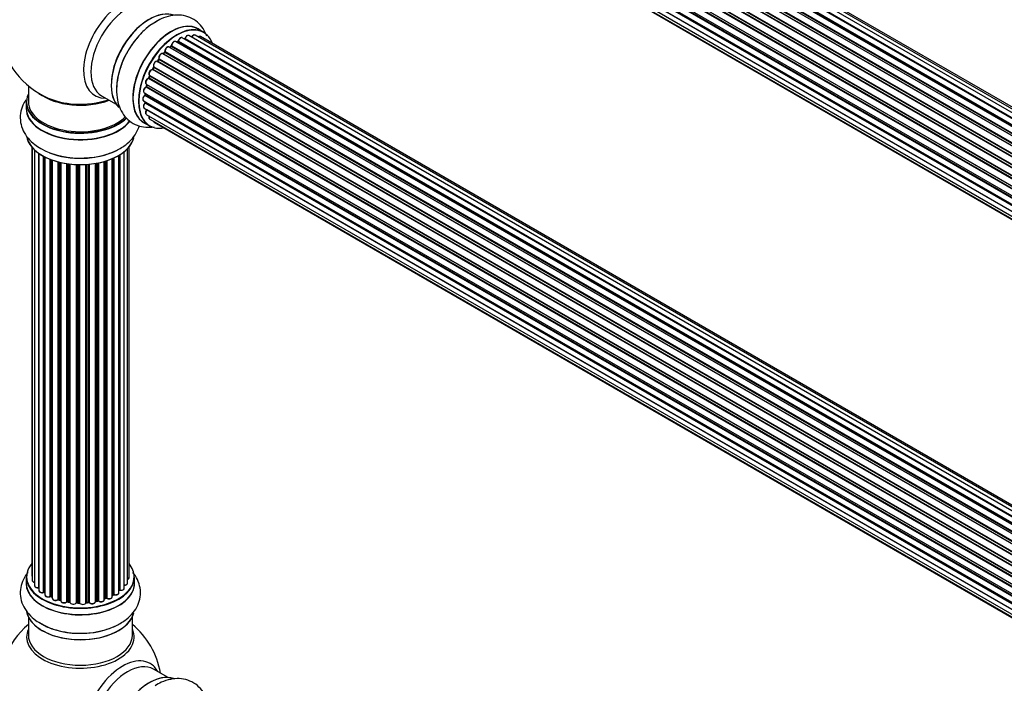
# Model space of a CAD drawing. Units: millimetres. Extents: x 0 to 1434, y 0 to 3490.
# Drawn here: x 152 to 455, y 574 to 779 of the extents above; entities that cross this region are included whole.
import ezdxf
from ezdxf import colors
from ezdxf.entities.mleader import LeaderData, LeaderLine
from ezdxf.math import Vec2, Vec3

# ---------------------------------------------------------------- set-up
doc = ezdxf.new("R2010")
doc.units = ezdxf.units.MM
doc.layers.add('DV7_Défaut', color=7, linetype='Continuous')
doc.layers.add('Défaut', color=7, linetype='Continuous')

# ---------------------------------------------------------------- blocks, each defined once
blk = doc.blocks.new('_DOT')
at = {"color": 0}
blk.add_line((0, 0), (-1, 0), dxfattribs=at)
at = {"color": 0, "const_width": 0.333}
blk.add_lwpolyline([(-0.1665, 0, 1), (0.1665, 0, 1)], format="xyb", close=True, dxfattribs=at)
blk = doc.blocks.new('SE6')
at = {"layer": 'DV7_Défaut', "color": 7, "linetype": 'Continuous'}
for p, q in [((527.81, 704.93), (199.66, 894.39)), ((528.07, 705.12), (200.4, 894.3)), ((200.55, 894.51), (528.29, 705.28)), ((529.75, 706.21), (201.73, 895.58)), ((529.76, 706.22), (202.46, 895.19)), ((202.62, 895.37), (530.01, 706.35)), ((531.49, 707.04), (203.76, 896.26)), ((532.83, 707.48), (205.65, 896.38)), ((533.5, 707.62), (207.32, 895.94)), ((524.37, 701.7), (196.36, 891.07)), ((196.45, 891.3), (524.53, 701.88)), ((525.83, 703.24), (197.64, 892.72)), ((197.94, 892.58), (525.85, 703.26)), ((526.22, 703.61), (198.34, 892.91)), ((198.46, 893.13), (526.42, 703.78)), ((522.2, 698.84), (194.04, 888.31)), ((194.21, 888.4), (522.3, 698.98)), ((522.63, 699.46), (194.55, 888.88)), ((194.6, 889.1), (522.75, 699.64)), ((523.94, 701.18), (195.75, 890.66)), ((195.99, 890.66), (524.01, 701.28)), ((520.7, 696.29), (192.53, 885.76)), ((192.71, 885.9), (520.8, 696.47)), ((521.08, 696.98), (192.98, 886.41)), ((192.99, 886.62), (521.17, 697.15)), ((519.49, 693.63), (191.36, 883.08)), ((191.52, 883.25), (519.58, 693.85)), ((191.69, 883.98), (519.85, 694.52)), ((519.79, 694.38), (191.73, 883.78)), ((518.61, 691), (190.58, 880.39)), ((190.66, 881.31), (518.85, 691.83)), ((190.72, 880.59), (518.68, 691.24)), ((518.83, 691.75), (190.85, 881.11)), ((189.8, 876.17), (517.89, 686.75)), ((190.02, 878.67), (518.19, 689.2)), ((518.08, 688.5), (190.21, 877.8)), ((190.33, 878.02), (518.12, 688.77)), ((190.02, 873.92), (517.91, 684.61)), ((517.87, 686.29), (190.28, 875.42)), ((190.38, 875.65), (517.88, 686.57)), ((517.92, 684.5), (190.79, 873.37)), ((190.66, 872.02), (518.15, 682.93)), ((191.69, 870.54), (518.44, 681.89)), ((193.07, 869.57), (518.52, 681.67)), ((208.31, 774.82), (206.65, 775.78)), ((529.75, 583.73), (201.73, 773.11)), ((529.76, 583.74), (202.46, 772.71)), ((202.62, 772.89), (530.01, 583.88)), ((531.49, 584.57), (203.76, 773.78)), ((532.83, 585), (205.65, 773.9)), ((533.5, 585.15), (207.32, 773.46)), ((525.83, 580.77), (197.64, 770.25)), ((198.24, 770.45), (197.85, 770.13)), ((197.94, 770.1), (525.85, 580.78)), ((526.22, 581.13), (198.34, 770.43)), ((198.46, 770.66), (526.42, 581.31)), ((527.81, 582.46), (199.66, 771.91)), ((200.3, 771.84), (200.05, 771.69)), ((528.07, 582.65), (200.4, 771.83)), ((200.55, 772.03), (528.29, 582.81)), ((194.6, 766.63), (522.75, 577.17)), ((523.94, 578.71), (195.75, 768.19)), ((196.27, 768.62), (195.9, 768.21)), ((195.99, 768.19), (524.01, 578.8)), ((524.37, 579.22), (196.36, 768.6)), ((196.45, 768.83), (524.53, 579.41)), ((192.91, 763.98), (192.64, 763.47)), ((521.08, 574.51), (192.98, 763.93)), ((192.99, 764.15), (521.17, 574.68)), ((522.2, 576.37), (194.04, 765.83)), ((194.47, 766.43), (194.14, 765.96)), ((194.21, 765.93), (522.3, 576.51)), ((522.63, 576.98), (194.55, 766.4)), ((519.49, 571.16), (191.36, 760.61)), ((191.67, 761.37), (191.46, 760.84)), ((191.52, 760.78), (519.58, 571.38)), ((191.69, 761.51), (519.85, 572.04)), ((519.79, 571.9), (191.73, 761.31)), ((520.7, 573.82), (192.53, 763.29)), ((192.71, 763.42), (520.8, 574)), ((154.36, 758.3), (154.36, 753.42)), ((518.61, 568.52), (190.58, 757.91)), ((190.66, 758.84), (518.85, 569.36)), ((190.79, 758.71), (190.66, 758.19)), ((190.72, 758.11), (518.68, 568.77)), ((518.83, 569.28), (190.85, 758.64)), ((176.9, 755.25), (181.34, 752.69)), ((190.02, 756.2), (518.19, 566.72)), ((518.08, 566.03), (190.21, 755.32)), ((190.31, 756.03), (190.28, 755.62)), ((190.33, 755.54), (518.12, 566.29)), ((153.71, 753.34), (153.71, 751.42)), ((189.8, 753.7), (517.89, 564.27)), ((517.87, 563.81), (190.28, 752.95)), ((190.3, 753.4), (190.32, 753.25)), ((190.38, 753.18), (517.88, 564.09)), ((190.02, 751.44), (517.91, 562.13)), ((190.66, 749.54), (518.15, 560.46)), ((517.92, 562.03), (190.79, 750.89)), ((190, 746.94), (191.66, 745.98)), ((191.69, 748.07), (518.44, 559.42)), ((193.07, 747.09), (518.52, 559.2)), ((155.38, 739.51), (155.38, 607.85)), ((185.34, 607.01), (185.34, 739.51)), ((155.53, 739.33), (155.53, 606.17)), ((156.29, 738.56), (156.29, 604.53)), ((157.53, 603.97), (157.53, 737.58)), ((157.62, 737.51), (157.62, 603.03)), ((159.05, 602.51), (159.05, 736.64)), ((159.3, 736.51), (159.3, 602.47)), ((159.46, 736.43), (159.46, 601.71)), ((182.24, 602.34), (182.24, 736.97)), ((182.26, 603.17), (182.26, 736.98)), ((182.49, 737.12), (182.49, 603.22)), ((183.83, 603.76), (183.83, 738.06)), ((184.88, 605.34), (184.88, 739)), ((161.07, 601.26), (161.07, 735.71)), ((161.32, 735.62), (161.32, 601.26)), ((161.73, 735.47), (161.73, 600.65)), ((163.5, 600.28), (163.5, 734.93)), ((163.75, 734.86), (163.75, 600.31)), ((164.26, 600.15), (164.26, 734.74)), ((164.34, 734.72), (164.34, 599.88)), ((166.22, 599.61), (166.22, 734.37)), ((166.46, 734.34), (166.46, 599.67)), ((167.02, 599.58), (167.02, 734.26)), ((167.17, 734.25), (167.17, 599.45)), ((169.13, 599.29), (169.13, 734.09)), ((169.34, 734.08), (169.34, 599.37)), ((169.92, 599.35), (169.92, 734.07)), ((170.11, 734.07), (170.11, 599.26)), ((172.09, 599.32), (172.09, 734.12)), ((172.26, 734.13), (172.26, 599.42)), ((172.84, 599.47), (172.84, 734.17)), ((173.06, 734.19), (173.06, 599.4)), ((174.98, 599.62), (174.98, 734.45)), ((175.1, 734.47), (175.1, 599.83)), ((175.65, 599.95), (175.65, 734.57)), ((175.89, 734.62), (175.89, 599.9)), ((177.71, 600.23), (177.71, 735.06)), ((177.74, 735.07), (177.74, 600.56)), ((178.23, 600.74), (178.23, 735.21)), ((178.48, 735.29), (178.48, 600.73)), ((180.17, 601.15), (180.17, 735.93)), ((180.46, 601.83), (180.46, 736.05)), ((180.71, 736.17), (180.71, 601.85)), ((153.71, 607.18), (153.71, 605.27)), ((187.01, 605.27), (187.01, 607.18)), ((159.34, 602.39), (159.46, 602.3)), ((161.37, 601.16), (161.73, 600.99)), ((163.78, 600.22), (164.3, 600.06)), ((177.71, 600.48), (178.19, 600.65)), ((180.17, 601.6), (180.42, 601.74)), ((166.48, 599.58), (167.04, 599.49)), ((169.34, 599.28), (169.92, 599.27)), ((172.25, 599.34), (172.82, 599.39)), ((175.08, 599.74), (175.62, 599.86)), ((154.36, 594.89), (154.36, 589.3)), ((186.36, 589.3), (186.36, 594.89)), ((197.34, 576.28), (192.9, 578.84))]:
    blk.add_line(p, q, dxfattribs=at)
for centre, radius, start, end in [((170.36, 777.51), 25, 129.7918, 246.7163), ((202.18, 773.07), 0.396, 301.3676, 343.6638), ((197.53, 769.06), 1.15, 148.0325, 187.8689), ((197.96, 770.78), 0.436, 309.9034, 354.6368), ((200.06, 772.19), 0.433, 304.2278, 349.0094), ((195.99, 768.9), 0.402, 315.115, 0.4098), ((192.53, 762.33), 0.97, 93.416, 151.6387), ((192.32, 763.61), 0.345, 296.0296, 335.4687), ((190.25, 758.28), 0.424, 302.4893, 347.3821), ((189.84, 755.68), 0.44, 308.2318, 352.888), ((189.9, 753.26), 0.415, 313.5567, 358.7362), ((169.95, 760.97), 24.91, 241.73, 273.6045), ((182.43, 602.75), 0.392, 76.1445, 118.7503), ((159.14, 602.02), 0.417, 61.3755, 106.3316), ((161.19, 600.76), 0.44, 67.1253, 111.755), ((163.65, 599.81), 0.423, 72.5316, 117.597), ((178.34, 600.24), 0.437, 65.4135, 110.0462), ((180.61, 601.35), 0.432, 70.9821, 115.7807), ((166.4, 599.21), 0.378, 77.7794, 122.7504), ((169.31, 598.94), 0.348, 84.5086, 123.9358), ((175.72, 599.47), 0.404, 59.7486, 104.7265), ((170.36, 573.38), 25, 129.7918, 246.7163), ((170.36, 573.38), 25, 9.7918, 50.2082)]:
    blk.add_arc(centre, radius, start, end, dxfattribs=at)
for centre, major_axis, ratio, start_param, end_param in [((183.34, 770.01), (8.48, 14.69), 0.57735, 0, 3.480381), ((184.9, 769.11), (-8, -13.86), 0.57735, 3.141593, 6.283185), ((191.64, 765.22), (-8.33, -14.42), 0.57735, 3.231869, 6.137258), ((191.57, 765.26), (8.27, 14.33), 0.57735, 0.151424, 2.992979), ((193.3, 764.26), (8.33, 14.42), 0.57735, 0.715001, 2.332042), ((198.33, 761.36), (-8.33, -14.42), 0.57735, 3.141593, 6.283185), ((198.27, 761.39), (8.35, 14.46), 0.57735, 0, 3.213107), ((199.99, 760.4), (8.32, 14.42), 0.57735, 0, 3.141593), ((200.06, 760.36), (-8.28, -14.33), 0.57735, 2.702611, 6.283185), ((191.22, 765.46), (8, 13.86), 0.57735, 0.877415, 1.125383), ((198.27, 761.39), (8.35, 14.46), 0.57735, 6.211671, 6.283185), ((191.22, 765.46), (8, 13.86), 0.57735, 1.125383, 2.264178), ((201.23, 772.24), (-0.5, -0.866), 0.57735, 3.141593, 5.26774), ((200.06, 760.36), (7, 12.12), 0.57735, 0.516071, 0.557511), ((202.43, 772.53), (0.059, -0.191), 0.693863, 2.501024, 2.955093), ((202.49, 772.89), (-0.1, -0.173), 0.57735, 0.555182, 1.916707), ((202.75, 772.9), (0.19, -0.063), 0.276836, 3.141989, 4.067847), ((203.26, 772.92), (-0.5, -0.866), 0.57735, 3.141593, 5.0583), ((205.15, 773.04), (-0.5, -0.866), 0.57735, 3.172326, 4.761279), ((205.15, 773.04), (-0.5, -0.866), 0.57735, 3.141593, 3.172326), ((206.82, 772.6), (-0.5, -0.866), 0.57735, 3.141593, 4.139398), ((197.14, 769.38), (-0.5, -0.866), 0.57735, 3.141593, 5.686619), ((200.06, 760.36), (7, 12.12), 0.57735, 0.944466, 1.015971), ((197.97, 769.96), (0.129, -0.153), 0.430373, 2.264795, 2.945589), ((197.91, 770.24), (0.1, 0.173), 0.57735, 4.011887, 4.157207), ((200.2, 760.28), (7, 12.12), 0.57735, 0.974061, 1.015615), ((198.37, 770.29), (0.125, -0.156), 0.458826, 2.278097, 3.141109), ((198.32, 770.58), (-0.1, -0.173), 0.57735, 0.974061, 2.335586), ((198.6, 770.74), (0.2, -0.004), 0.56533, 3.141509, 3.937085), ((199.16, 771.05), (-0.5, -0.866), 0.57735, 3.141593, 5.477179), ((199.16, 771.05), (-0.5, -0.866), 0.57735, 3.121038, 3.141593), ((199.7, 760.56), (6.75, 11.69), 0.57735, 0.690082, 0.757287), ((200.2, 760.28), (7, 12.12), 0.57735, 0.764621, 0.806175), ((199.7, 760.56), (-6.75, -11.69), 0.57735, 3.86224, 3.895129), ((200.06, 760.36), (7, 12.12), 0.57735, 0.732833, 0.785398), ((200.4, 771.66), (0.097, -0.175), 0.58922, 2.366801, 3.141883), ((200.41, 771.99), (-0.1, -0.173), 0.57735, 0.764621, 2.126147), ((200.68, 772.07), (0.197, -0.036), 0.430491, 3.142078, 4.018338), ((200.06, 760.36), (7, 12.12), 0.57735, 1.371878, 1.455165), ((195.25, 767.32), (-0.5, -0.866), 0.57735, 3.141593, 5.896058), ((194.73, 766.77), (0.182, 0.084), 0.756074, 3.141524, 3.631997), ((194.47, 766.49), (-0.1, -0.173), 0.57735, 1.39294, 2.754465), ((200.06, 760.36), (7, 12.12), 0.57735, 1.158918, 1.23423), ((195.93, 768.3), (0.1, 0.173), 0.57735, 3.477192, 4.366647), ((196.05, 768.08), (0.149, -0.133), 0.276707, 2.215309, 3.127977), ((200.2, 760.28), (7, 12.12), 0.57735, 1.1835, 1.225054), ((196.42, 768.48), (0.146, -0.137), 0.308379, 2.222988, 3.141134), ((196.31, 768.72), (-0.1, -0.173), 0.57735, 1.1835, 2.545026), ((196.58, 768.94), (0.197, 0.036), 0.675463, 3.14041, 3.812979), ((200.06, 760.36), (7, 12.12), 0.57735, 1.587052, 1.677735), ((200.2, 760.28), (-7, -12.12), 0.57735, 4.743972, 4.785526), ((193.57, 764.95), (0.5, 0.866), 0.57735, 0.072968, 2.963905), ((193.43, 765.03), (-0.4, -0.693), 0.57735, 3.214561, 6.105498), ((193.08, 763.88), (0.175, -0.097), 0.025783, 3.141885, 4.096674), ((193.11, 764.31), (0.147, 0.136), 0.803641, 3.140278, 3.386541), ((192.88, 763.99), (0.1, 0.173), 0.57735, 4.743972, 6.105498), ((193.94, 765.66), (-0.077, -0.184), 0.814324, 3.038855, 3.198287), ((194.13, 766.01), (-0.1, -0.173), 0.57735, 0.072968, 1.434494), ((200.2, 760.28), (7, 12.12), 0.57735, 1.39294, 1.434494), ((194.63, 766.31), (0.162, -0.117), 0.144455, 2.193791, 3.141261), ((191.16, 759.71), (0.5, 0.866), 0.57735, 0.491847, 3.141593), ((191.32, 760.43), (0.045, -0.195), 0.719711, 2.552758, 3.142358), ((191.32, 760.43), (0.045, -0.195), 0.719711, 3.142358, 3.163071), ((200.06, 760.36), (7, 12.12), 0.57735, -4.463203, -4.407043), ((191.4, 760.79), (-0.1, -0.173), 0.57735, 0.491847, 1.853373), ((192.19, 762.37), (0.5, 0.866), 0.57735, 0.282407, 3.141593), ((191.65, 760.77), (0.187, -0.07), 0.227664, 3.141982, 4.077708), ((200.2, 760.28), (-7, -12.12), 0.57735, -1.329774, -1.28822), ((191.85, 761.29), (0.186, -0.075), 0.194894, 3.158004, 4.083016), ((191.61, 761.32), (-0.1, -0.173), 0.57735, 1.811819, 3.063801), ((192.46, 763.1), (-0.012, -0.2), 0.784153, 2.766186, 3.142701), ((192.6, 763.47), (-0.1, -0.173), 0.57735, 0.282407, 1.643933), ((192.81, 763.38), (0.177, -0.093), 0.059663, 3.141891, 4.095647), ((190.52, 757.06), (0.5, 0.866), 0.57735, 0.701286, 3.141593), ((190.56, 757.74), (0.087, -0.18), 0.623814, 2.40194, 3.142446), ((200.06, 760.36), (7, 12.12), 0.57735, -4.258291, -4.190735), ((190.59, 758.08), (-0.1, -0.173), 0.57735, 0.701286, 2.062812), ((190.86, 758.14), (0.195, -0.044), 0.385716, 3.142103, 4.036265), ((200.2, 760.28), (-7, -12.12), 0.57735, -1.120334, -1.07878), ((190.98, 758.66), (0.194, -0.05), 0.355487, 3.159525, 4.046577), ((190.72, 758.61), (-0.1, -0.173), 0.57735, 2.021258, 2.543347), ((170.36, 753.42), (16.55, 0), 0.57735, 2.883065, 5.744852), ((170.36, 761.58), (-16, 0), 0.57735, 0.649818, 2.159464), ((170.36, 762.2), (16.54, 0), 0.57735, 4.071867, 4.596371), ((190.3, 754.56), (0.5, 0.866), 0.57735, 0.910726, 3.114697), ((190.23, 755.17), (0.117, -0.162), 0.500653, 2.300914, 3.141357), ((200.06, 760.36), (7, 12.12), 0.57735, -4.058328, -3.98076), ((190.19, 755.47), (0.1, 0.173), 0.57735, 4.052319, 5.413844), ((190.48, 755.61), (0.2, -0.014), 0.52691, 3.141846, 3.965583), ((200.2, 760.28), (-7, -12.12), 0.57735, -0.910895, -0.869341), ((170.36, 751.35), (-16.69, 0), 0.57735, 6.211671, 6.283185), ((170.36, 753.34), (-16.65, 0), 0.57735, 0, 2.604891), ((170.36, 753.42), (-16, 0), 0.57735, 0, 2.621035), ((170.36, 762.2), (16.54, 0), 0.57735, 4.596371, 5.261099), ((190.52, 752.31), (0.5, 0.866), 0.57735, 1.120166, 3.141593), ((190.3, 754.56), (0.5, 0.866), 0.57735, 3.114697, 3.141593), ((190.33, 752.82), (0.14, -0.143), 0.355612, 2.236648, 3.141578), ((200.06, 760.36), (7, 12.12), 0.57735, -3.82006, -3.764372), ((199.7, 760.56), (6.75, 11.69), 0.57735, -3.780326, -3.755617), ((199.7, 760.56), (-6.75, -11.69), 0.57735, -0.638733, -0.614024), ((190.24, 753.08), (-0.1, -0.173), 0.57735, 1.120166, 2.481691), ((190.52, 753.28), (0.199, 0.023), 0.645075, 3.141126, 3.855855), ((170.36, 751.35), (-16.69, 0), 0.57735, 0, 2.717185), ((170.36, 751.42), (16.65, 0), 0.57735, 3.141593, 5.857371), ((191.16, 750.41), (0.5, 0.866), 0.57735, 1.329605, 3.112711), ((191.16, 750.41), (0.5, 0.866), 0.57735, 3.112711, 3.141593), ((190.86, 750.8), (0.157, -0.123), 0.195028, 2.200189, 3.14177), ((190.72, 750.99), (-0.1, -0.173), 0.57735, 1.329605, 1.782916), ((192.19, 748.94), (0.5, 0.866), 0.57735, 1.815727, 3.141593), ((192.19, 748.94), (0.5, 0.866), 0.57735, 3.141593, 3.165157), ((200.06, 760.36), (-8.28, -14.33), 0.57735, 0, 0.438981), ((193.57, 747.96), (0.5, 0.866), 0.57735, 2.58078, 3.113015), ((193.57, 747.96), (0.5, 0.866), 0.57735, 3.113015, 3.141593), ((170.36, 743.7), (16.65, 0), 0.57735, 3.228811, 6.13998), ((170.36, 743.62), (-16.55, 0), 0.57735, 0.157155, 3.030247), ((170.36, 745.62), (-16.65, 0), 0.57735, 0.965494, 2.281346), ((170.36, 745.69), (16.69, 0), 0.57735, -1.501303, -1.457848), ((170.36, 607.27), (16.55, 0), 0.57735, 2.702611, 6.283185), ((170.36, 607.27), (16.55, 0), 0.57735, 0, 0.438981), ((170.36, 607.18), (-16.65, 0), 0.57735, 0, 3.141593), ((156.38, 607.85), (1, 0), 0.57735, 3.141593, 3.702405), ((156.53, 606.17), (1, 0), 0.57735, 3.141593, 4.467458), ((184.34, 607.01), (-1, 0), 0.57735, 2.143788, 3.141593), ((170.36, 605.2), (-16.69, 0), 0.57735, 6.211671, 6.283185), ((170.36, 605.2), (-16.69, 0), 0.57735, 0, 3.213107), ((170.36, 605.27), (16.65, 0), 0.57735, 3.141593, 6.283185), ((157.29, 604.53), (1, 0), 0.57735, 3.141593, 4.95358), ((157.48, 604.08), (-0.028, 0.198), 0.195028, 3.14192, 4.082996), ((157.58, 603.86), (0.2, 0), 0.57735, 1.358677, 1.811988), ((158.62, 603.03), (1, 0), 0.57735, 3.141593, 5.16302), ((170.36, 607.27), (-14, 0), 0.57735, -3.699104, -3.660635), ((182.09, 603.23), (-0.136, 0.146), 0.693863, 3.328092, 3.782162), ((182.43, 603.11), (0.2, 0), 0.57735, 1.224885, 2.586411), ((182.83, 603.76), (-1, 0), 0.57735, 1.224885, 3.141593), ((182.56, 603.33), (0.041, 0.196), 0.276836, 2.215339, 3.141691), ((183.88, 605.34), (-1, 0), 0.57735, 1.521907, 3.141593), ((170.36, 607.27), (-14, 0), 0.57735, 0.621736, 0.670163), ((158.97, 602.61), (-0.054, 0.193), 0.355612, 3.142054, 4.046538), ((159.14, 602.4), (0.2, 0), 0.57735, 0.659901, 2.021427), ((159.46, 602.55), (0.119, 0.16), 0.645075, 2.42733, 3.142115), ((160.46, 601.71), (1, 0), 0.57735, 3.141593, 3.165557), ((160.46, 601.71), (1, 0), 0.57735, 3.165557, 5.372459), ((170.36, 607.27), (-14, 0), 0.57735, 0.838309, 0.916011), ((160.95, 601.35), (-0.082, 0.183), 0.500653, 3.142075, 3.982271), ((161.2, 601.17), (0.2, 0), 0.57735, 0.869341, 2.230867), ((170.36, 607.43), (-14, 0), 0.57735, 0.869341, 0.910895), ((161.45, 601.34), (0.088, 0.18), 0.52691, 2.317603, 3.141135), ((162.73, 600.65), (1, 0), 0.57735, 3.141593, 5.581899), ((170.36, 607.27), (-14, 0), 0.57735, 1.047386, 1.126529), ((163.35, 600.35), (-0.113, 0.165), 0.623814, 3.14123, 3.881245), ((163.65, 600.2), (0.2, 0), 0.57735, 1.07878, 2.440306), ((170.36, 607.43), (-14, 0), 0.57735, 1.07878, 1.120334), ((163.84, 600.41), (0.059, 0.191), 0.385716, 2.24692, 3.141163), ((164.18, 600.05), (-0.2, 0), 0.57735, 3.739839, 4.261927), ((164.35, 600.26), (0.054, 0.193), 0.355487, 2.236608, 3.123443), ((175.72, 599.84), (0.2, 0), 0.57735, 0.596567, 1.958092), ((176.71, 600.23), (-1, 0), 0.57735, 0.596567, 3.141593), ((170.36, 607.27), (-14, 0), 0.57735, -4.162215, -4.08431), ((177.84, 600.46), (0.2, 0), 0.57735, -4.157207, -4.011887), ((177.63, 600.66), (-0.067, 0.188), 0.430373, 3.337597, 4.01839), ((170.36, 607.43), (14, 0), 0.57735, -1.015615, -0.974061), ((178.11, 600.84), (-0.073, 0.186), 0.458826, 3.142102, 4.005088), ((178.34, 600.65), (0.2, 0), 0.57735, 0.806006, 2.167532), ((179.17, 601.15), (-1, 0), 0.57735, 0.806006, 3.141593), ((178.62, 600.81), (0.097, 0.175), 0.56533, 2.346101, 3.141425), ((170.36, 607.43), (14, 0), 0.57735, -0.806175, -0.764621), ((170.36, 606.86), (13.5, 0), 0.57735, -0.757287, -0.718281), ((170.36, 607.27), (-14, 0), 0.57735, -3.926991, -3.870366), ((180.32, 601.91), (-0.103, 0.171), 0.58922, 3.141661, 3.916384), ((180.61, 601.75), (0.2, 0), 0.57735, 1.015446, 2.376971), ((181.24, 602.34), (-1, 0), 0.57735, 1.015446, 3.141593), ((180.82, 601.95), (0.067, 0.188), 0.430491, 2.264847, 3.14145), ((165.34, 599.88), (1, 0), 0.57735, 3.141593, 5.791338), ((170.36, 607.27), (-14, 0), 0.57735, 1.263452, 1.329531), ((166.05, 599.67), (-0.147, 0.136), 0.719711, 3.140549, 3.730427), ((166.05, 599.67), (-0.147, 0.136), 0.719711, 3.119702, 3.140549), ((166.4, 599.56), (0.2, 0), 0.57735, 1.28822, 2.649746), ((170.36, 607.43), (-14, 0), 0.57735, 1.28822, 1.329774), ((166.51, 599.78), (0.033, 0.197), 0.227664, 2.205477, 3.141377), ((166.97, 599.47), (-0.2, 0), 0.57735, 3.219385, 4.471367), ((167.06, 599.69), (0.028, 0.198), 0.194894, 2.200169, 3.130658), ((168.17, 599.45), (1, 0), 0.57735, 3.141593, 6.000778), ((170.36, 607.27), (-14, 0), 0.57735, 1.477195, 1.554999), ((168.94, 599.32), (-0.179, 0.09), 0.784153, 3.148212, 3.517), ((169.32, 599.25), (0.2, 0), 0.57735, 1.497659, 2.859185), ((170.36, 607.43), (-14, 0), 0.57735, 1.497659, 1.539213), ((169.35, 599.48), (0.008, 0.2), 0.059663, 2.187538, 3.141492), ((169.91, 599.24), (0.2, 0), 0.57735, 0.177688, 1.539213), ((169.92, 599.47), (0.004, 0.2), 0.025783, 2.186511, 3.141498), ((171.09, 599.36), (-1, 0), 0.57735, 0.177688, 3.068625), ((170.3, 599.28), (0.191, 0.059), 0.803641, 2.896644, 3.143526), ((170.36, 607.27), (-14, 0), 0.57735, -4.589634, -4.512802), ((172.29, 599.31), (-0.2, 0), 0.57735, 4.848692, 6.210217), ((170.36, 607.43), (14, 0), 0.57735, -1.434494, -1.39294), ((172.8, 599.59), (-0.021, 0.199), 0.144455, 3.141734, 4.089394), ((172.87, 599.36), (0.2, 0), 0.57735, 0.387127, 1.748653), ((173.98, 599.62), (-1, 0), 0.57735, 0.387127, 3.141593), ((173.24, 599.45), (0.163, 0.115), 0.756074, 2.651188, 3.141927), ((170.36, 607.27), (-14, 0), 0.57735, -4.376363, -4.297734), ((175.17, 599.72), (0.2, 0), 0.57735, 1.916538, 2.805994), ((175.04, 599.93), (-0.041, 0.196), 0.276707, 3.156914, 4.067876), ((170.36, 607.43), (14, 0), 0.57735, -1.225054, -1.1835), ((175.57, 600.05), (-0.046, 0.195), 0.308379, 3.14191, 4.060197), ((176.05, 599.97), (0.13, 0.152), 0.675463, 2.470206, 3.142682), ((170.36, 597.55), (16.65, 0), 0.57735, 3.243817, 6.137258), ((170.36, 597.47), (-16.55, 0), 0.57735, 0.151424, 2.992979), ((170.36, 588.69), (-16.54, 0), 0.57735, 6.027891, 6.283185), ((170.36, 588.69), (-16.54, 0), 0.57735, 0, 3.396887), ((170.36, 599.47), (-16.65, 0), 0.57735, 0.715001, 2.332042), ((170.36, 589.3), (16, 0), 0.57735, 3.141593, 6.283185), ((183.34, 565.89), (8.48, 14.69), 0.57735, 0, 3.480381), ((184.9, 564.99), (-8, -13.86), 0.57735, 3.141593, 6.283185), ((183.34, 565.89), (8.48, 14.69), 0.57735, 5.944397, 6.283185), ((191.64, 561.09), (-8.32, -14.42), 0.57735, 3.243817, 6.137258), ((191.57, 561.13), (8.28, 14.33), 0.57735, 0.151424, 2.992979)]:
    blk.add_ellipse(centre, major_axis=major_axis, ratio=ratio, start_param=start_param, end_param=end_param, dxfattribs=at)
for points, knots in [([(209.3, 773.64), (209.24, 773.81), (208.83, 774.83), (207.85, 776.54), (205.91, 778.44), (203.51, 779.69), (200.8, 780.18), (198.05, 779.93), (195.47, 779.13), (194.03, 778.26), (193.33, 777.83)], [0, 0, 0, 0, 0.02843, 0.171571, 0.309309, 0.456223, 0.598327, 0.741292, 0.891574, 1, 1, 1, 1]), ([(193.33, 777.83), (192.99, 777.65), (191.76, 776.98), (189.57, 775.06), (187.06, 772.26), (184.89, 769), (183.18, 765.5), (182, 761.85), (181.42, 758.2), (181.52, 754.81), (182.26, 751.83), (183.56, 749.37), (185.44, 747.39), (187.81, 746.04), (190.46, 745.47), (192.23, 745.56), (193.1, 745.7)], [0, 0, 0, 0, 0.024526, 0.103874, 0.18352, 0.26289, 0.342307, 0.422237, 0.503242, 0.585879, 0.659388, 0.728616, 0.794959, 0.865995, 0.934432, 1, 1, 1, 1]), ([(201.73, 773.1), (201.68, 773.13), (201.58, 773.18), (201.35, 773.17), (201.1, 773.07), (200.84, 772.85), (200.63, 772.55), (200.52, 772.28), (200.49, 772.14), (200.49, 772.11)], [0, 0, 0, 0, 0.100265, 0.242172, 0.399405, 0.581935, 0.770879, 0.951394, 1, 1, 1, 1]), ([(203.77, 773.76), (203.76, 773.77), (203.7, 773.83), (203.52, 773.86), (203.27, 773.81), (203.01, 773.66), (202.77, 773.4), (202.62, 773.14), (202.57, 773), (202.56, 772.96)], [0, 0, 0, 0, 0.028401, 0.18939, 0.348041, 0.533025, 0.738011, 0.94348, 1, 1, 1, 1]), ([(205.62, 773.9), (205.59, 773.92), (205.51, 773.97), (205.3, 773.97), (205.06, 773.88), (204.8, 773.69), (204.63, 773.47), (204.57, 773.36), (204.56, 773.35)], [0, 0, 0, 0, 0.081977, 0.273509, 0.480297, 0.722479, 0.977214, 1, 1, 1, 1]), ([(207.34, 773.45), (207.33, 773.45), (207.27, 773.51), (207.08, 773.54), (206.84, 773.5), (206.69, 773.41), (206.61, 773.35)], [0, 0, 0, 0, 0.052295, 0.362272, 0.667133, 1, 1, 1, 1]), ([(197.63, 770.24), (197.57, 770.27), (197.45, 770.33), (197.21, 770.3), (196.96, 770.18), (196.71, 769.95), (196.61, 769.77), (196.55, 769.67)], [0, 0, 0, 0, 0.162082, 0.348996, 0.561475, 0.803735, 1, 1, 1, 1]), ([(199.67, 771.9), (199.66, 771.91), (199.59, 771.97), (199.4, 771.99), (199.16, 771.94), (198.9, 771.78), (198.66, 771.51), (198.47, 771.17), (198.41, 770.9), (198.4, 770.77), (198.4, 770.74)], [0, 0, 0, 0, 0.030701, 0.162857, 0.295402, 0.4506, 0.620992, 0.791266, 0.956948, 1, 1, 1, 1]), ([(194.55, 766.68), (194.55, 766.68), (194.55, 766.68), (194.55, 766.64), (194.54, 766.59), (194.52, 766.52), (194.49, 766.46), (194.47, 766.44), (194.47, 766.43)], [0, 0, 0, 0, 0.171082, 0.350147, 0.528651, 0.724547, 0.936688, 1, 1, 1, 1]), ([(195.74, 768.17), (195.71, 768.2), (195.62, 768.26), (195.41, 768.26), (195.16, 768.17), (194.9, 767.97), (194.67, 767.67), (194.52, 767.32), (194.46, 766.96), (194.51, 766.78), (194.55, 766.68)], [0, 0, 0, 0, 0.057991, 0.167986, 0.286274, 0.424887, 0.570874, 0.715786, 0.863121, 1, 1, 1, 1]), ([(195.9, 768.21), (195.88, 768.19), (195.85, 768.17), (195.83, 768.15), (195.82, 768.15)], [0, 0, 0, 0, 0.548861, 1, 1, 1, 1]), ([(192.96, 764.18), (192.96, 764.18), (192.96, 764.18), (192.96, 764.17), (192.96, 764.13), (192.95, 764.07), (192.93, 764.02), (192.91, 763.99), (192.91, 763.98)], [0, 0, 0, 0, 0.050686, 0.256184, 0.463128, 0.67885, 0.91635, 1, 1, 1, 1]), ([(194.14, 765.96), (194.12, 765.94), (194.09, 765.9), (194.05, 765.87), (194.01, 765.85), (194, 765.85), (194, 765.84), (194, 765.84)], [0, 0, 0, 0, 0.267215, 0.51104, 0.734062, 0.97598, 1, 1, 1, 1]), ([(191.27, 760.62), (191.17, 760.58), (190.99, 760.51), (190.72, 760.26), (190.51, 759.94), (190.39, 759.57), (190.38, 759.25), (190.47, 758.99), (190.58, 758.9), (190.64, 758.86)], [0, 0, 0, 0, 0.149884, 0.300582, 0.454289, 0.607376, 0.765332, 0.897988, 1, 1, 1, 1]), ([(191.46, 760.84), (191.45, 760.82), (191.43, 760.77), (191.38, 760.7), (191.34, 760.66), (191.3, 760.63), (191.28, 760.62), (191.28, 760.62), (191.27, 760.62)], [0, 0, 0, 0, 0.209267, 0.425205, 0.617526, 0.792409, 0.959893, 1, 1, 1, 1]), ([(191.68, 762.8), (191.61, 762.69), (191.5, 762.49), (191.41, 762.13), (191.43, 761.82), (191.55, 761.6), (191.66, 761.53), (191.71, 761.49)], [0, 0, 0, 0, 0.206914, 0.438572, 0.680364, 0.868562, 1, 1, 1, 1]), ([(191.69, 761.51), (191.69, 761.5), (191.69, 761.48), (191.69, 761.43), (191.67, 761.39), (191.67, 761.37)], [0, 0, 0, 0, 0.3426512, 0.6796135, 1, 1, 1, 1]), ([(190.48, 757.92), (190.38, 757.86), (190.2, 757.75), (189.96, 757.45), (189.79, 757.1), (189.73, 756.75), (189.78, 756.47), (189.89, 756.27), (189.99, 756.22), (190.03, 756.21)], [0, 0, 0, 0, 0.157222, 0.322024, 0.48571, 0.651386, 0.805776, 0.936407, 1, 1, 1, 1]), ([(190.8, 758.76), (190.8, 758.76), (190.8, 758.74), (190.79, 758.73), (190.79, 758.71)], [0, 0, 0, 0, 0.108661, 1, 1, 1, 1]), ([(190.11, 755.33), (190.02, 755.25), (189.85, 755.11), (189.65, 754.78), (189.53, 754.42), (189.53, 754.09), (189.62, 753.84), (189.73, 753.75), (189.78, 753.71)], [0, 0, 0, 0, 0.172688, 0.35536, 0.537763, 0.726239, 0.883191, 1, 1, 1, 1]), ([(153.62, 753.97), (153.26, 753.45), (152.51, 752.14), (151.81, 749.8), (151.83, 747.07), (152.68, 744.45), (154.18, 742.15), (156.11, 740.31), (157.48, 739.45), (158.15, 739.03)], [0, 0, 0, 0, 0.107206, 0.25659, 0.416539, 0.570638, 0.724626, 0.885891, 1, 1, 1, 1]), ([(190.19, 752.96), (190.11, 752.87), (189.96, 752.7), (189.79, 752.35), (189.73, 752), (189.78, 751.71), (189.89, 751.52), (189.99, 751.47), (190.03, 751.45)], [0, 0, 0, 0, 0.184627, 0.380263, 0.578967, 0.764151, 0.920835, 1, 1, 1, 1]), ([(190.7, 750.92), (190.63, 750.81), (190.5, 750.62), (190.39, 750.26), (190.38, 749.94), (190.47, 749.69), (190.58, 749.6), (190.64, 749.56)], [0, 0, 0, 0, 0.209952, 0.43344, 0.665113, 0.857976, 1, 1, 1, 1]), ([(190.76, 751.01), (190.76, 751.01), (190.75, 750.99), (190.73, 750.95), (190.71, 750.93), (190.7, 750.92)], [0, 0, 0, 0, 0.06343, 0.798063, 1, 1, 1, 1]), ([(191.51, 749.04), (191.5, 749.02), (191.45, 748.88), (191.41, 748.62), (191.45, 748.34), (191.57, 748.14), (191.67, 748.09), (191.71, 748.07)], [0, 0, 0, 0, 0.065139, 0.363762, 0.642332, 0.877996, 1, 1, 1, 1]), ([(171.52, 736.11), (172.72, 736.17), (174.95, 736.32), (178.55, 737.18), (181.94, 738.55), (184.77, 740.4), (186.89, 742.58), (188, 744.51), (188.41, 745.69), (188.51, 746.02)], [0, 0, 0, 0, 0.14019, 0.307137, 0.47649, 0.649324, 0.801473, 0.944828, 1, 1, 1, 1]), ([(192.84, 747.39), (192.86, 747.33), (192.92, 747.22), (193, 747.15), (193.06, 747.11)], [0, 0, 0, 0, 0.48809, 1, 1, 1, 1]), ([(154.24, 608.63), (154.12, 608.49), (153.44, 607.63), (152.45, 605.93), (151.77, 603.3), (151.9, 600.59), (152.82, 598), (154.42, 595.74), (156.4, 593.91), (157.87, 593.1), (158.6, 592.71)], [0, 0, 0, 0, 0.02843, 0.171571, 0.309309, 0.456223, 0.598327, 0.741292, 0.891574, 1, 1, 1, 1]), ([(155.39, 607.84), (155.39, 607.78), (155.4, 607.66), (155.48, 607.55), (155.53, 607.5)], [0, 0, 0, 0, 0.4950722, 1, 1, 1, 1]), ([(155.54, 606.17), (155.54, 606.14), (155.53, 606.04), (155.62, 605.86), (155.8, 605.69), (156.04, 605.58), (156.22, 605.53), (156.28, 605.52)], [0, 0, 0, 0, 0.085226, 0.31566, 0.556452, 0.839528, 1, 1, 1, 1]), ([(158.6, 592.71), (158.92, 592.5), (160.11, 591.77), (162.87, 590.84), (166.55, 590.06), (170.46, 589.81), (174.35, 590.08), (178.09, 590.88), (181.55, 592.21), (184.44, 593.99), (186.64, 596.12), (188.12, 598.47), (188.9, 601.09), (188.88, 603.81), (188.05, 606.4), (187.09, 607.89), (186.53, 608.57)], [0, 0, 0, 0, 0.024526, 0.103874, 0.18352, 0.26289, 0.342307, 0.422237, 0.503242, 0.585879, 0.659388, 0.728616, 0.794959, 0.865995, 0.934432, 1, 1, 1, 1]), ([(184.89, 606.45), (184.96, 606.48), (185.11, 606.56), (185.27, 606.72), (185.35, 606.91), (185.33, 607), (185.33, 607.02)], [0, 0, 0, 0, 0.24275, 0.610106, 0.923856, 1, 1, 1, 1]), ([(156.3, 604.52), (156.3, 604.45), (156.32, 604.32), (156.46, 604.13), (156.7, 603.98), (157.02, 603.88), (157.32, 603.86), (157.47, 603.88), (157.51, 603.89)], [0, 0, 0, 0, 0.14036, 0.309727, 0.502706, 0.722343, 0.934682, 1, 1, 1, 1]), ([(157.51, 603.89), (157.54, 603.89), (157.57, 603.89), (157.61, 603.89), (157.62, 603.89)], [0, 0, 0, 0, 0.7181004, 1, 1, 1, 1]), ([(157.63, 603.03), (157.63, 603), (157.62, 602.9), (157.71, 602.73), (157.89, 602.55), (158.18, 602.41), (158.54, 602.35), (158.84, 602.37), (158.98, 602.41), (159.02, 602.42)], [0, 0, 0, 0, 0.054729, 0.205716, 0.363677, 0.549373, 0.748432, 0.946333, 1, 1, 1, 1]), ([(182.52, 603.13), (182.65, 603.11), (182.87, 603.08), (183.25, 603.14), (183.56, 603.28), (183.76, 603.47), (183.84, 603.66), (183.83, 603.75), (183.82, 603.77)], [0, 0, 0, 0, 0.194647, 0.401238, 0.613198, 0.801151, 0.961518, 1, 1, 1, 1]), ([(183.76, 604.68), (183.89, 604.68), (184.12, 604.68), (184.48, 604.78), (184.73, 604.96), (184.87, 605.16), (184.87, 605.28), (184.87, 605.33)], [0, 0, 0, 0, 0.219359, 0.453918, 0.699424, 0.890706, 1, 1, 1, 1]), ([(159.47, 601.7), (159.48, 601.62), (159.49, 601.49), (159.65, 601.3), (159.89, 601.15), (160.23, 601.05), (160.61, 601.04), (160.89, 601.11), (161, 601.16), (161.03, 601.17)], [0, 0, 0, 0, 0.119751, 0.258882, 0.418735, 0.599336, 0.78198, 0.957872, 1, 1, 1, 1]), ([(161.75, 600.65), (161.74, 600.61), (161.74, 600.51), (161.83, 600.33), (162.03, 600.16), (162.32, 600.03), (162.69, 599.97), (163.07, 600.01), (163.33, 600.1), (163.43, 600.17), (163.46, 600.19)], [0, 0, 0, 0, 0.053738, 0.178835, 0.311933, 0.468213, 0.634064, 0.798768, 0.96021, 1, 1, 1, 1]), ([(175.92, 599.82), (176.02, 599.75), (176.19, 599.64), (176.56, 599.56), (176.94, 599.57), (177.31, 599.67), (177.56, 599.84), (177.7, 600.05), (177.7, 600.17), (177.7, 600.22)], [0, 0, 0, 0, 0.153429, 0.311933, 0.470556, 0.629649, 0.795584, 0.92537, 1, 1, 1, 1]), ([(178.52, 600.64), (178.63, 600.59), (178.82, 600.51), (179.21, 600.47), (179.59, 600.53), (179.9, 600.67), (180.09, 600.86), (180.18, 601.05), (180.16, 601.13), (180.16, 601.15)], [0, 0, 0, 0, 0.163431, 0.33588, 0.507211, 0.6824, 0.83769, 0.970197, 1, 1, 1, 1]), ([(180.75, 601.76), (180.87, 601.73), (181.08, 601.67), (181.47, 601.68), (181.83, 601.78), (182.09, 601.96), (182.23, 602.17), (182.23, 602.29), (182.23, 602.34)], [0, 0, 0, 0, 0.178638, 0.367774, 0.558101, 0.756715, 0.911668, 1, 1, 1, 1]), ([(164.35, 599.84), (164.36, 599.76), (164.39, 599.63), (164.57, 599.44), (164.83, 599.29), (165.19, 599.21), (165.58, 599.22), (165.94, 599.33), (166.1, 599.45), (166.19, 599.53)], [0, 0, 0, 0, 0.114882, 0.235077, 0.375682, 0.530428, 0.685181, 0.840506, 1, 1, 1, 1]), ([(167.04, 599.49), (167.06, 599.49), (167.1, 599.48), (167.14, 599.46), (167.16, 599.45), (167.16, 599.45)], [0, 0, 0, 0, 0.4144833, 0.7891682, 1, 1, 1, 1]), ([(169.92, 599.27), (169.95, 599.26), (170, 599.26), (170.06, 599.24), (170.1, 599.22), (170.11, 599.21), (170.12, 599.21)], [0, 0, 0, 0, 0.279905, 0.539051, 0.774662, 1, 1, 1, 1]), ([(172.08, 599.28), (172.08, 599.28), (172.08, 599.28), (172.09, 599.29), (172.12, 599.31), (172.17, 599.33), (172.22, 599.33), (172.25, 599.34)], [0, 0, 0, 0, 0.008213, 0.244361, 0.476111, 0.711272, 1, 1, 1, 1]), ([(172.82, 599.39), (172.85, 599.39), (172.9, 599.39), (172.98, 599.38), (173.04, 599.36), (173.07, 599.34), (173.08, 599.33), (173.08, 599.33), (173.08, 599.33)], [0, 0, 0, 0, 0.212116, 0.430711, 0.617924, 0.78892, 0.964789, 1, 1, 1, 1]), ([(173.08, 599.33), (173.15, 599.25), (173.28, 599.12), (173.62, 598.99), (173.99, 598.95), (174.38, 598.99), (174.69, 599.13), (174.9, 599.32), (174.98, 599.51), (174.98, 599.6), (174.98, 599.63)], [0, 0, 0, 0, 0.143564, 0.281745, 0.427395, 0.572005, 0.719436, 0.852193, 0.964937, 1, 1, 1, 1]), ([(174.99, 599.71), (175, 599.71), (175.02, 599.72), (175.05, 599.73), (175.08, 599.74)], [0, 0, 0, 0, 0.4465167, 1, 1, 1, 1]), ([(209.3, 569.52), (209.24, 569.69), (208.83, 570.71), (207.85, 572.42), (205.91, 574.32), (203.51, 575.56), (200.8, 576.05), (198.05, 575.81), (195.47, 575.01), (194.03, 574.14), (193.33, 573.7)], [0, 0, 0, 0, 0.02843, 0.171571, 0.309309, 0.456223, 0.598327, 0.741292, 0.891574, 1, 1, 1, 1])]:
    blk.add_open_spline(points, degree=3, knots=knots, dxfattribs=at)
for points, weights in [([(194.21, 765.93), (194.14, 765.97), (194.14, 765.96)], [1, 0.825950518499, 0.858756095872]), ([(172.25, 599.34), (172.26, 599.34), (172.26, 599.42)], [0.858431242658, 0.826826159236, 1])]:
    blk.add_rational_spline(points, weights, degree=2, dxfattribs=at)
blk.add_open_spline([(164.3, 600.06), (164.31, 600.06), (164.33, 600.05), (164.34, 600.05)], degree=3, dxfattribs=at)

msp = doc.modelspace()

# ---------------------------------------------------------------- block references
at = {"layer": 'Défaut'}
msp.add_blockref('SE6', (0, 0), dxfattribs=at)

# ---------------------------------------------------------------- leaders
at = {"layer": 'Défaut', "color": 7, "linetype": 'Continuous'}
ml = msp.add_multileader_mtext('Standard', dxfattribs=at)
ml.set_content('{\\pxsm0.9;\\fSolid Edge ISO|b1||i0||c0|p34;\\W1.;13/11/2019\\P}', color=256)
ml.set_leader_properties()
ml.set_arrow_properties(name='DOT')
ml.build(insert=Vec2(0, 0))
ml.multileader.update_dxf_attribs({"leader_type": 0, "dogleg_length": 0, "arrow_head_size": 12})
ctx = ml.context
ctx.base_point, ctx.char_height, ctx.arrow_head_size, ctx.landing_gap_size = Vec3(1101.25, 3483.06), 12, 12, 4.2
notes = []
notes.append((ctx, [(0, (0, 0, 0), (0, 0), (1, 0), 1, [])]))
ctx.mtext.insert = Vec3(1103.25, 3489.18)
ml = msp.add_multileader_mtext('Standard', dxfattribs=at)
ml.set_content('{\\pxsm0.9;\\fArial|b1||i0||c0|p34;\\W1.;TWF8H1\\P}', color=256)
ml.set_leader_properties()
ml.set_arrow_properties(name='DOT')
ml.build(insert=Vec2(0, 0))
ml.multileader.update_dxf_attribs({"leader_type": 0, "dogleg_length": 0, "arrow_head_size": 12})
ctx = ml.context
ctx.base_point, ctx.char_height, ctx.arrow_head_size, ctx.landing_gap_size = Vec3(382.12, 3482.88), 12, 12, 4.2
notes.append((ctx, [(0, (0, 0, 0), (0, 0), (1, 0), 1, [])]))
ctx.mtext.insert = Vec3(384.12, 3488.99)
for ctx, leaders in notes:
    for number, flags, end, landing, length, lines in leaders:
        leader = LeaderData()
        leader.index, (leader.has_last_leader_line, leader.has_dogleg_vector, leader.attachment_direction) = number, flags
        leader.last_leader_point, leader.dogleg_vector, leader.dogleg_length = Vec3(end), Vec3(landing), length
        for number, points, colour, breaks in lines:
            line = LeaderLine()
            line.index, line.vertices, line.color, line.breaks = number, Vec3.list(points), colors.encode_raw_color(colour), breaks
            leader.lines.append(line)
        ctx.leaders.append(leader)

doc.saveas('drawing.dxf')
